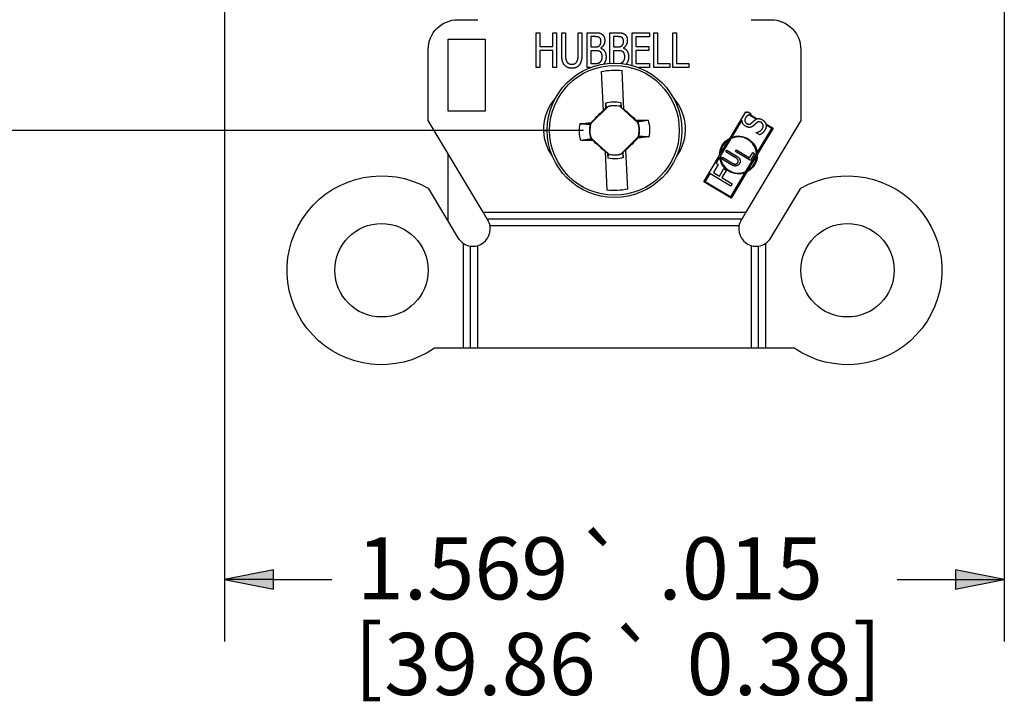
# Model space of a CAD drawing. Units: inches. Extents: x 0.3 to 16.7, y 0.3 to 10.7.
# Drawn here: x 2.4 to 4.4, y 4.5 to 5.9 of the extents above; entities that cross this region are included whole.
import ezdxf

# ---------------------------------------------------------------- set-up
doc = ezdxf.new("R2010")
doc.units = ezdxf.units.IN
doc.header["$MEASUREMENT"] = 0
doc.layers.add('GEOM', color=7, linetype='Continuous', lineweight=30)
doc.layers.add('TXT_NOTES_DIM', color=7, linetype='Continuous', lineweight=30)

msp = doc.modelspace()

# ---------------------------------------------------------------- linework, layer by layer
at = {"layer": 'GEOM'}
for p, q in [((3.2623, 5.8521), (3.3023, 5.8521)), ((3.8523, 5.8521), (3.8923, 5.8521)), ((3.2423, 5.668), (3.2423, 5.813)), ((3.2423, 5.813), (3.3173, 5.813)), ((3.3173, 5.813), (3.3173, 5.668)), ((3.4198, 5.8259), (3.4273, 5.8259)), ((3.4198, 5.7559), (3.4198, 5.8259)), ((3.4273, 5.8259), (3.4273, 5.7985)), ((3.453, 5.8259), (3.4604, 5.8259)), ((3.453, 5.7985), (3.453, 5.8259)), ((3.4604, 5.8259), (3.4604, 5.7559)), ((3.4712, 5.8259), (3.4786, 5.8259)), ((3.4712, 5.7822), (3.4712, 5.8259)), ((3.4786, 5.8259), (3.4786, 5.7822)), ((3.5042, 5.8259), (3.5117, 5.8259)), ((3.5042, 5.782), (3.5042, 5.8259)), ((3.5117, 5.8259), (3.5117, 5.7822)), ((3.5223, 5.8259), (3.5372, 5.8259)), ((3.5223, 5.7559), (3.5223, 5.8259)), ((3.5298, 5.818), (3.5298, 5.7975)), ((3.537, 5.818), (3.5298, 5.818)), ((3.5677, 5.8259), (3.5826, 5.8259)), ((3.5677, 5.7645), (3.5677, 5.8259)), ((3.5751, 5.818), (3.5751, 5.7975)), ((3.5823, 5.818), (3.5751, 5.818)), ((3.6131, 5.8259), (3.6481, 5.8259)), ((3.6131, 5.76), (3.6131, 5.8259)), ((3.6205, 5.8176), (3.6205, 5.7985)), ((3.6481, 5.8176), (3.6205, 5.8176)), ((3.6481, 5.8259), (3.6481, 5.8176)), ((3.6563, 5.8259), (3.6637, 5.8259)), ((3.6563, 5.7559), (3.6563, 5.8259)), ((3.6637, 5.8259), (3.6637, 5.7642)), ((3.6946, 5.8259), (3.702, 5.8259)), ((3.6946, 5.7559), (3.6946, 5.8259)), ((3.702, 5.8259), (3.702, 5.7642)), ((3.2023, 5.6491), (3.2023, 5.7921)), ((3.4273, 5.7985), (3.453, 5.7985)), ((3.4273, 5.7902), (3.4273, 5.7559)), ((3.453, 5.7902), (3.4273, 5.7902)), ((3.453, 5.7559), (3.453, 5.7902)), ((3.5298, 5.7975), (3.5383, 5.7975)), ((3.5298, 5.7897), (3.5298, 5.7639)), ((3.5383, 5.7897), (3.5298, 5.7897)), ((3.5498, 5.7952), (3.5498, 5.7948)), ((3.5751, 5.7975), (3.5836, 5.7975)), ((3.5751, 5.7897), (3.5751, 5.7648)), ((3.5836, 5.7897), (3.5751, 5.7897)), ((3.5952, 5.7952), (3.5952, 5.7948)), ((3.6205, 5.7985), (3.6462, 5.7985)), ((3.6205, 5.7902), (3.6205, 5.7642)), ((3.6462, 5.7902), (3.6205, 5.7902)), ((3.6462, 5.7985), (3.6462, 5.7902)), ((3.9523, 5.7921), (3.9523, 5.6491)), ((3.4273, 5.7559), (3.4198, 5.7559)), ((3.4604, 5.7559), (3.453, 5.7559)), ((3.5291, 5.7559), (3.5223, 5.7559)), ((3.5298, 5.7639), (3.5358, 5.7639)), ((3.5505, 5.7477), (3.5543, 5.6695)), ((3.5962, 5.6724), (3.5925, 5.7498)), ((3.6205, 5.7642), (3.6481, 5.7642)), ((3.6481, 5.7559), (3.6255, 5.7559)), ((3.6481, 5.7642), (3.6481, 5.7559)), ((3.6888, 5.7559), (3.6563, 5.7559)), ((3.6637, 5.7642), (3.6888, 5.7642)), ((3.6888, 5.7642), (3.6888, 5.7559)), ((3.727, 5.7559), (3.6946, 5.7559)), ((3.702, 5.7642), (3.727, 5.7642)), ((3.727, 5.7642), (3.727, 5.7559)), ((3.5644, 5.6775), (3.5293, 5.6423)), ((3.5543, 5.6695), (3.5544, 5.6683)), ((3.5544, 5.6683), (3.5595, 5.6734)), ((3.5592, 5.6841), (3.5595, 5.6734)), ((3.5608, 5.6739), (3.5595, 5.6734)), ((3.5644, 5.6775), (3.5643, 5.6777)), ((3.5878, 5.6781), (3.5879, 5.6783)), ((3.6246, 5.6447), (3.5878, 5.6781)), ((3.5895, 5.6767), (3.5906, 5.6763)), ((3.59, 5.6856), (3.5906, 5.6763)), ((3.5906, 5.6763), (3.5963, 5.6712)), ((3.5963, 5.6712), (3.5962, 5.6724)), ((3.3129, 5.4651), (3.2023, 5.6491)), ((3.3173, 5.668), (3.2423, 5.668)), ((3.623, 5.6463), (3.6216, 5.6493)), ((3.8099, 5.614), (3.8416, 5.6667)), ((3.8339, 5.65), (3.8131, 5.6154)), ((3.8416, 5.6667), (3.8436, 5.6655)), ((3.9523, 5.6491), (3.8418, 5.4651)), ((3.8454, 5.6666), (3.8522, 5.6625)), ((3.8624, 5.6519), (3.8478, 5.6606)), ((3.8501, 5.6616), (3.8647, 5.6528)), ((3.8522, 5.6625), (3.8519, 5.6621)), ((3.4348, 5.6295), (3.4421, 5.6295)), ((3.5288, 5.6426), (3.5298, 5.6448)), ((3.5293, 5.6423), (3.5288, 5.6426)), ((3.6246, 5.6447), (3.6248, 5.6448)), ((3.8645, 5.5845), (3.8937, 5.6331)), ((3.8964, 5.6337), (3.8647, 5.581)), ((3.8818, 5.6425), (3.8964, 5.6337)), ((3.8937, 5.6331), (3.8824, 5.6398)), ((3.53, 5.6144), (3.5298, 5.6143)), ((3.53, 5.6144), (3.5668, 5.581)), ((3.5316, 5.6128), (3.533, 5.6098)), ((3.5902, 5.5816), (3.6253, 5.6168)), ((3.6258, 5.6165), (3.6248, 5.6143)), ((3.6253, 5.6168), (3.6258, 5.6165)), ((3.8118, 5.6132), (3.7903, 5.5776)), ((3.7903, 5.5814), (3.8084, 5.6115)), ((3.8624, 5.6245), (3.8627, 5.6249)), ((3.8696, 5.6203), (3.8624, 5.6245)), ((3.6002, 5.5908), (3.5951, 5.5856)), ((3.6003, 5.5896), (3.6002, 5.5908)), ((3.6041, 5.5114), (3.6003, 5.5896)), ((3.8014, 5.5864), (3.8033, 5.5896)), ((3.8033, 5.5896), (3.8221, 5.5783)), ((3.8208, 5.5868), (3.8228, 5.59)), ((3.8228, 5.59), (3.8492, 5.5741)), ((3.2423, 5.4466), (3.2423, 5.5825)), ((3.5583, 5.5879), (3.5584, 5.5867)), ((3.564, 5.5828), (3.5583, 5.5879)), ((3.5584, 5.5867), (3.5621, 5.5093)), ((3.5646, 5.5735), (3.564, 5.5828)), ((3.5651, 5.5824), (3.564, 5.5828)), ((3.5668, 5.581), (3.5667, 5.5808)), ((3.5902, 5.5816), (3.5903, 5.5814)), ((3.5938, 5.5852), (3.5951, 5.5856)), ((3.5954, 5.575), (3.5951, 5.5856)), ((3.7571, 5.5261), (3.7888, 5.5789)), ((3.789, 5.5754), (3.7817, 5.5633)), ((3.7929, 5.5722), (3.7948, 5.5754)), ((3.8116, 5.561), (3.7929, 5.5722)), ((3.7948, 5.5754), (3.8135, 5.5642)), ((3.8202, 5.5751), (3.8014, 5.5864)), ((3.8508, 5.5688), (3.8208, 5.5868)), ((3.8418, 5.5467), (3.8632, 5.5823)), ((3.8632, 5.5785), (3.8451, 5.5484)), ((3.8492, 5.5741), (3.8557, 5.5848)), ((3.8592, 5.5827), (3.8508, 5.5688)), ((3.8557, 5.5848), (3.8592, 5.5827)), ((3.786, 5.5607), (3.7764, 5.5447)), ((3.7817, 5.5633), (3.786, 5.5607)), ((3.7885, 5.5374), (3.7977, 5.5528)), ((3.8028, 5.5497), (3.7936, 5.5344)), ((3.7977, 5.5528), (3.8028, 5.5497)), ((3.7694, 5.5427), (3.7598, 5.5268)), ((3.8115, 5.5175), (3.7694, 5.5427)), ((3.7764, 5.5447), (3.7885, 5.5374)), ((3.7936, 5.5344), (3.8142, 5.522)), ((3.8113, 5.4959), (3.8405, 5.5445)), ((3.8436, 5.5459), (3.812, 5.4932)), ((3.2023, 5.5132), (3.2623, 5.4133)), ((3.812, 5.4932), (3.7571, 5.5261)), ((3.7598, 5.5268), (3.8113, 5.4959)), ((3.8142, 5.522), (3.8115, 5.5175)), ((3.8923, 5.4133), (3.9523, 5.5132)), ((3.3213, 5.4511), (3.3129, 5.4651)), ((3.3129, 5.4651), (3.8418, 5.4651)), ((3.3223, 5.4494), (3.3213, 5.4511)), ((3.8333, 5.4511), (3.3213, 5.4511)), ((3.8333, 5.4511), (3.8323, 5.4494)), ((3.8418, 5.4651), (3.8333, 5.4511)), ((3.8278, 5.4371), (3.3268, 5.4371)), ((3.2733, 5.191), (3.2733, 5.4019)), ((3.2873, 5.191), (3.2873, 5.3967)), ((3.3013, 5.3975), (3.3013, 5.191)), ((3.8533, 5.191), (3.8533, 5.3975)), ((3.8673, 5.191), (3.8673, 5.3967)), ((3.8813, 5.4019), (3.8813, 5.191)), ((3.2733, 5.191), (3.2153, 5.191)), ((3.2873, 5.191), (3.2733, 5.191)), ((3.3013, 5.191), (3.2873, 5.191)), ((3.8533, 5.191), (3.3013, 5.191)), ((3.8673, 5.191), (3.8533, 5.191)), ((3.8813, 5.191), (3.8673, 5.191)), ((3.9393, 5.191), (3.8813, 5.191))]:
    msp.add_line(p, q, dxfattribs=at)
for centre, radius in [((3.5773, 5.6295), 0.1353), ((3.5773, 5.6295), 0.1305), ((3.1083, 5.348), 0.094), ((4.0463, 5.348), 0.094)]:
    msp.add_circle(centre, radius, dxfattribs=at)
at = {"layer": 'GEOM', "extrusion": (0, 0, -1)}
for centre, radius, start, end in [((-3.2623, 5.7921), 0.06, 0, 90), ((-3.8923, 5.7921), 0.06, 90, 180), ((-3.5773, 5.6295), 0.1212, 77.2286, 97.1854), ((-3.5273, 5.632), 0.0925, 324.1828, 41.542), ((-3.6273, 5.632), 0.0925, 138.458, 215.8172), ((-3.5773, 5.6295), 0.0575, 71.6411, 102.7729), ((-3.5773, 5.6295), 0.0499, 74.9033, 102.2396), ((-3.5773, 5.6295), 0.0706, 163.4349, 190.9791), ((-3.5773, 5.6295), 0.0706, 343.4349, 10.9791), ((-3.5773, 5.6295), 0.0499, 342.1744, 14.268), ((-3.5773, 5.6295), 0.0499, 162.1744, 194.268), ((-3.8268, 5.5799), 0.038, 358.3631, 63.6369), ((-3.8268, 5.5799), 0.038, 68.8636, 173.1364), ((-3.5773, 5.6295), 0.0575, 251.6411, 282.7729), ((-3.5773, 5.6295), 0.0499, 254.9033, 282.2396), ((-3.8268, 5.5799), 0.038, 248.8636, 353.1364), ((-3.8268, 5.5799), 0.038, 178.3631, 243.6369), ((-3.1083, 5.348), 0.19, 235.7221, 119.6524), ((-4.0463, 5.348), 0.19, 60.3476, 304.2779), ((-3.5773, 5.6295), 0.1212, 257.2286, 277.1854)]:
    msp.add_arc(centre, radius, start, end, dxfattribs=at)
at = {"layer": 'GEOM'}
for centre, radius, start, end in [((3.5773, 5.6295), 0.0496, 77.8264, 105.0307), ((3.5773, 5.6295), 0.0496, 165.0974, 197.7596), ((3.5773, 5.6295), 0.0496, 345.0974, 17.7596), ((3.8268, 5.5799), 0.0365, 120.2483, 177.7517), ((3.8268, 5.5799), 0.0365, 3.7228, 114.2772), ((3.5773, 5.6295), 0.0496, 257.8264, 285.0307), ((3.8268, 5.5799), 0.0365, 183.7228, 294.2772), ((3.8268, 5.5799), 0.0365, 300.2483, 357.7517), ((3.2923, 5.4313), 0.035, 284.9076, 9.4461), ((3.2923, 5.4313), 0.035, 9.4461, 31), ((3.8623, 5.4313), 0.035, 170.5539, 255.0924), ((3.8623, 5.4313), 0.035, 149, 170.5539), ((3.2923, 5.4313), 0.035, 211, 237.1136), ((3.8623, 5.4313), 0.035, 302.8864, 329), ((3.2923, 5.4313), 0.035, 237.1136, 261.7868), ((3.2923, 5.4313), 0.035, 261.7868, 284.9076), ((3.8623, 5.4313), 0.035, 255.0924, 278.2132), ((3.8623, 5.4313), 0.035, 278.2132, 302.8864)]:
    msp.add_arc(centre, radius, start, end, dxfattribs=at)
at = {"layer": 'GEOM', "extrusion": (0, 0, -1)}
for centre, major_axis, ratio, start_param, end_param in [((3.5496, 5.6571), (0.1457, 0.1461), 0.026177, 4.601791, 4.770777), ((3.6036, 5.6585), (0.1528, -0.1386), 0.026177, 4.640778, 4.807237), ((3.5769, 5.6354), (0.2095, 0.0139), 0.061049, 4.38115, 4.489355), ((3.5758, 5.6522), (-0.0035, 0.0528), 0.903714, 4.575782, 4.5904), ((3.5511, 5.6006), (-0.1528, 0.1386), 0.026177, 4.640778, 4.807237), ((3.605, 5.602), (-0.1457, -0.1461), 0.026177, 4.601791, 4.770777), ((3.5777, 5.6237), (-0.2095, -0.0139), 0.061049, 4.38115, 4.489355), ((3.5788, 5.6069), (0.0035, -0.0528), 0.903714, 4.575782, 4.5904)]:
    msp.add_ellipse(centre, major_axis=major_axis, ratio=ratio, start_param=start_param, end_param=end_param, dxfattribs=at)
at = {"layer": 'GEOM'}
for centre, major_axis in [((3.5771, 5.6354), (-0.2098, -0.0066)), ((3.5775, 5.6237), (0.2098, 0.0066))]:
    msp.add_ellipse(centre, major_axis=major_axis, ratio=0.061049, start_param=4.38115, end_param=4.496661, dxfattribs=at)
for points, degree in [([(3.5471, 5.8162), (3.5453, 5.8174), (3.5409, 5.818), (3.537, 5.818)], 2), ([(3.5372, 5.8259), (3.5432, 5.8259), (3.5492, 5.825), (3.5519, 5.8231)], 2), ([(3.5469, 5.7998), (3.5486, 5.8012), (3.55, 5.8056), (3.55, 5.8088)], 2), ([(3.55, 5.8088), (3.55, 5.8113), (3.5486, 5.8151), (3.5471, 5.8162)], 2), ([(3.5577, 5.8102), (3.5577, 5.8052), (3.5535, 5.7974), (3.5498, 5.7952)], 2), ([(3.5519, 5.8231), (3.5549, 5.8211), (3.5577, 5.8146), (3.5577, 5.8102)], 2), ([(3.5925, 5.8162), (3.5907, 5.8174), (3.5863, 5.818), (3.5823, 5.818)], 2), ([(3.5826, 5.8259), (3.5886, 5.8259), (3.5945, 5.825), (3.5973, 5.8231)], 2), ([(3.5923, 5.7998), (3.594, 5.8012), (3.5954, 5.8056), (3.5954, 5.8088)], 2), ([(3.5954, 5.8088), (3.5954, 5.8113), (3.594, 5.8151), (3.5925, 5.8162)], 2), ([(3.6031, 5.8102), (3.6031, 5.8052), (3.5989, 5.7974), (3.5952, 5.7952)], 2), ([(3.5973, 5.8231), (3.6003, 5.8211), (3.6031, 5.8146), (3.6031, 5.8102)], 2), ([(3.5383, 5.7975), (3.5418, 5.7975), (3.5451, 5.7984), (3.5469, 5.7998)], 2), ([(3.5481, 5.7879), (3.5463, 5.7891), (3.5421, 5.7897), (3.5383, 5.7897)], 2), ([(3.5526, 5.777), (3.5526, 5.781), (3.5508, 5.7861), (3.5481, 5.7879)], 2), ([(3.5498, 5.7948), (3.5548, 5.7931), (3.5603, 5.7841), (3.5603, 5.7774)], 2), ([(3.5836, 5.7975), (3.5872, 5.7975), (3.5905, 5.7984), (3.5923, 5.7998)], 2), ([(3.5935, 5.7879), (3.5916, 5.7891), (3.5874, 5.7897), (3.5836, 5.7897)], 2), ([(3.598, 5.777), (3.598, 5.781), (3.5962, 5.7861), (3.5935, 5.7879)], 2), ([(3.5952, 5.7948), (3.6002, 5.7931), (3.6057, 5.7841), (3.6057, 5.7774)], 2), ([(3.4765, 5.7609), (3.4735, 5.7645), (3.4712, 5.7748), (3.4712, 5.7822)], 2), ([(3.4786, 5.7822), (3.4786, 5.7774), (3.4796, 5.7708), (3.481, 5.7681)], 2), ([(3.481, 5.7681), (3.4825, 5.7653), (3.4877, 5.7624), (3.4914, 5.7624)], 2), ([(3.4914, 5.7624), (3.4949, 5.7624), (3.5003, 5.7653), (3.5018, 5.7681)], 2), ([(3.5018, 5.7681), (3.5032, 5.7708), (3.5042, 5.7773), (3.5042, 5.782)], 2), ([(3.5117, 5.7822), (3.5117, 5.7749), (3.5093, 5.7645), (3.5063, 5.7609)], 2), ([(3.5485, 5.7668), (3.5506, 5.7687), (3.5526, 5.7733), (3.5526, 5.777)], 2), ([(3.5939, 5.7668), (3.596, 5.7687), (3.598, 5.7733), (3.598, 5.777)], 2), ([(3.4914, 5.7544), (3.4865, 5.7544), (3.4791, 5.7577), (3.4765, 5.7609)], 2), ([(3.5063, 5.7609), (3.5037, 5.7576), (3.4966, 5.7544), (3.4914, 5.7544)], 2), ([(3.5358, 5.7639), (3.5408, 5.7639), (3.5464, 5.765), (3.5485, 5.7668)], 2), ([(3.5879, 5.6783), (3.5884, 5.6778), (3.589, 5.6772), (3.5895, 5.6767)], 3), ([(3.59, 5.6856), (3.5899, 5.6827), (3.5897, 5.6797), (3.5895, 5.6767)], 3), ([(3.8412, 5.6548), (3.8392, 5.6514), (3.8404, 5.645), (3.8434, 5.6432)], 2), ([(3.8436, 5.6655), (3.8444, 5.6661), (3.8454, 5.6666)], 2), ([(3.8519, 5.6621), (3.851, 5.6619), (3.8501, 5.6616)], 2), ([(3.8529, 5.644), (3.8543, 5.6452), (3.8583, 5.6489), (3.8597, 5.6501)], 2), ([(3.8597, 5.6501), (3.861, 5.6512), (3.8624, 5.6519)], 2), ([(3.623, 5.6463), (3.6236, 5.6458), (3.6242, 5.6453), (3.6248, 5.6448)], 3), ([(3.8501, 5.6355), (3.8481, 5.6353), (3.8435, 5.6363), (3.841, 5.6378)], 2), ([(3.8434, 5.6432), (3.8461, 5.6416), (3.8508, 5.6421), (3.8529, 5.644)], 2), ([(3.8575, 5.6393), (3.8558, 5.6377), (3.8523, 5.6358), (3.8501, 5.6355)], 2), ([(3.8634, 5.6447), (3.8619, 5.6433), (3.8594, 5.641), (3.8575, 5.6393)], 2), ([(3.8627, 5.6249), (3.8667, 5.6257), (3.8733, 5.63), (3.875, 5.6328)], 2), ([(3.8727, 5.6452), (3.8701, 5.6468), (3.8656, 5.6465), (3.8634, 5.6447)], 2), ([(3.8801, 5.6302), (3.8777, 5.6262), (3.8725, 5.6218), (3.8696, 5.6203)], 2), ([(3.875, 5.6328), (3.8774, 5.6368), (3.8759, 5.6433), (3.8727, 5.6452)], 2), ([(3.5316, 5.6128), (3.531, 5.6133), (3.5304, 5.6138), (3.5298, 5.6143)], 3), ([(3.5646, 5.5735), (3.5648, 5.5764), (3.5649, 5.5794), (3.5651, 5.5824)], 3), ([(3.5667, 5.5808), (3.5662, 5.5813), (3.5656, 5.5819), (3.5651, 5.5824)], 3), ([(3.8256, 5.5705), (3.8248, 5.5718), (3.8223, 5.5739), (3.8202, 5.5751)], 2), ([(3.8221, 5.5783), (3.8252, 5.5765), (3.829, 5.5727), (3.8298, 5.5706)], 2), ([(3.8253, 5.5645), (3.8262, 5.566), (3.8264, 5.5691), (3.8256, 5.5705)], 2), ([(3.8298, 5.5706), (3.8305, 5.5686), (3.8301, 5.5647), (3.8288, 5.5625)], 2), ([(3.8221, 5.5578), (3.8198, 5.5574), (3.8148, 5.5591), (3.8116, 5.561)], 2), ([(3.8135, 5.5642), (3.8156, 5.5629), (3.8187, 5.5616), (3.8202, 5.5615)], 2), ([(3.8202, 5.5615), (3.8218, 5.5615), (3.8244, 5.5629), (3.8253, 5.5645)], 2), ([(3.8288, 5.5625), (3.8275, 5.5604), (3.8242, 5.5581), (3.8221, 5.5578)], 2)]:
    msp.add_open_spline(points, degree=degree, dxfattribs=at)
for points, knots in [([(3.5603, 5.7774), (3.5603, 5.7722), (3.5576, 5.7653), (3.5558, 5.7631)], [0, 0, 0, 1, 1.733763, 1.733763, 1.733763]), ([(3.6057, 5.7774), (3.6057, 5.7722), (3.6029, 5.765), (3.6009, 5.7627)], [0, 0, 0, 1, 1.795451, 1.795451, 1.795451]), ([(3.5884, 5.7643), (3.5887, 5.7644), (3.5918, 5.765), (3.5939, 5.7668)], [0.913786, 0.913786, 0.913786, 1, 2, 2, 2]), ([(3.841, 5.6378), (3.8358, 5.641), (3.8339, 5.6483), (3.8339, 5.65)], [0, 0, 0, 1, 1.314771, 1.314771, 1.314771]), ([(3.8478, 5.6606), (3.8469, 5.6602), (3.843, 5.6578), (3.8412, 5.6548)], [0.706101, 0.706101, 0.706101, 1, 2, 2, 2]), ([(3.8647, 5.6528), (3.8659, 5.6531), (3.8708, 5.6532), (3.8748, 5.6508)], [0.690205, 0.690205, 0.690205, 1, 2, 2, 2]), ([(3.8748, 5.6508), (3.8774, 5.6493), (3.881, 5.6449), (3.8818, 5.6425)], [0, 0, 0, 1, 1.904019, 1.904019, 1.904019]), ([(3.8824, 5.6398), (3.8826, 5.6381), (3.8821, 5.6335), (3.8801, 5.6302)], [0.383057, 0.383057, 0.383057, 1, 2, 2, 2])]:
    msp.add_open_spline(points, degree=2, knots=knots, dxfattribs=at)
for points, weights in [([(3.5592, 5.6841), (3.5601, 5.6785), (3.5608, 5.6739)], [1.05963833996, 1.07241091618, 1.07434888736]), ([(3.5608, 5.6739), (3.5625, 5.6758), (3.5643, 5.6777)], [1.54227281001, 1.52274841871, 1.49879668015]), ([(3.645, 5.6497), (3.6319, 5.6477), (3.623, 5.6463)], [1.06812767651, 1.10183206001, 1.09563379836]), ([(3.508, 5.643), (3.5203, 5.6423), (3.529, 5.6418)], [1.06768505264, 1.09930075761, 1.09598808798]), ([(3.5096, 5.6094), (3.5227, 5.6114), (3.5316, 5.6128)], [1.06812767651, 1.10183206001, 1.09563379835]), ([(3.6466, 5.6161), (3.6343, 5.6168), (3.6256, 5.6173)], [1.06768505264, 1.09930075761, 1.09598808798]), ([(3.5938, 5.5852), (3.5921, 5.5833), (3.5903, 5.5814)], [1.54227281001, 1.52274841871, 1.49879668015]), ([(3.5954, 5.575), (3.5946, 5.5806), (3.5938, 5.5852)], [1.05963833996, 1.07241091618, 1.07434888736])]:
    msp.add_rational_spline(points, weights, degree=2, dxfattribs=at)
at = {"layer": 'TXT_NOTES_DIM'}
for p, q in [((2.7926, 5.972), (2.7926, 4.6009)), ((4.362, 5.972), (4.362, 4.6009)), ((3.5148, 5.6295), (1.7779, 5.6295)), ((2.8911, 4.7456), (2.7926, 4.7259)), ((2.8911, 4.7063), (2.8911, 4.7456)), ((4.2635, 4.7456), (4.2635, 4.7063)), ((4.362, 4.7259), (4.2635, 4.7456)), ((2.7926, 4.7259), (2.8911, 4.7063)), ((2.8911, 4.7259), (2.7926, 4.7259)), ((2.8911, 4.7259), (3.0083, 4.7259)), ((4.1463, 4.7259), (4.2635, 4.7259)), ((4.2635, 4.7063), (4.362, 4.7259)), ((4.2635, 4.7259), (4.362, 4.7259))]:
    msp.add_line(p, q, dxfattribs=at)
for points in [[(2.8911, 4.7456), (2.7926, 4.7259), (2.8911, 4.7259)], [(4.2635, 4.7456), (4.2635, 4.7259), (4.362, 4.7259)], [(2.7926, 4.7259), (2.8911, 4.7259), (2.8911, 4.7063)], [(4.2635, 4.7259), (4.362, 4.7259), (4.2635, 4.7063)]]:
    msp.add_solid(points, dxfattribs=at)

# ---------------------------------------------------------------- texts
at = {"layer": 'TXT_NOTES_DIM', "char_height": 0.125, "attachment_point": 1}
for s, insert in [('\\fAIGDT|b0|i0;\\W1.;`', (3.4994, 4.8083)), ('\\fTahoma|b0|i0;\\W1.;1.569', (3.0585, 4.8108)), ('\\fTahoma|b0|i0;\\W1.;.015', (3.6654, 4.8108)), ('\\fTahoma|b0|i0;\\W1.;[', (3.0536, 4.6348)), ('\\fAIGDT|b0|i0;\\W1.;`', (3.5652, 4.6156)), ('\\fTahoma|b0|i0;\\W1.;]', (4.0571, 4.6348)), ('\\fTahoma|b0|i0;\\W1.;39.86', (3.1136, 4.6184)), ('\\fTahoma|b0|i0;\\W1.;0.38', (3.7224, 4.6184))]:
    msp.add_mtext(s, dxfattribs=dict(at, insert=insert))

doc.saveas('drawing.dxf')
